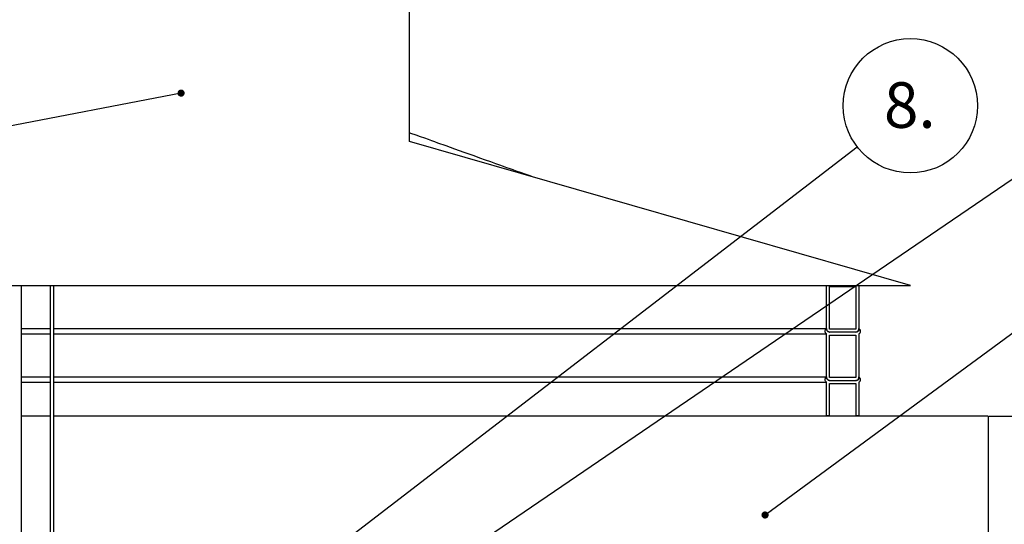
# Model space of a CAD drawing. Units: millimetres. Extents: x 0 to 10668, y 0 to 7543.
# Drawn here: x 3532 to 4676, y 5406 to 5991 of the extents above; entities that cross this region are included whole.
import ezdxf

# ---------------------------------------------------------------- set-up
doc = ezdxf.new("R2010")
doc.units = ezdxf.units.MM
doc.layers.add('UPONOR-MITTA', color=6, linetype='Continuous')
doc.styles.add('SLDTEXTSTYLE0', font='TXT', dxfattribs={"width": 0.7})
doc.dimstyles.new('SLDDIMSTYLE1', dxfattribs={"dimtxt": 53.950195, "dimasz": 26.975098, "dimexe": 0, "dimexo": 0.0625, "dimgap": 13.487549, "dimtad": 1, "dimdec": 0, "dimlfac": 1.333333, "dimrnd": 1e-09, "dimzin": 12, "dimdsep": 46, "dimtxsty": 'SLDTEXTSTYLE0', "dimsah": 1, "dimcen": 0.09, "dimadec": 0, "dimazin": 3, "dimtfac": 1, "dimtdec": 0, "dimtofl": 0, "dimtmove": 0, "dimatfit": 3, "dimfxl": 0, "dimfrac": 2, "dimtolj": 1, "dimtzin": 12, "dimarcsym": 0})
doc.dimstyles.new('SLDDIMSTYLE2', dxfattribs={"dimtxt": 0.18, "dimasz": 8.30003, "dimexe": 0, "dimexo": 0.0625, "dimgap": 0, "dimtad": 0, "dimtih": 1, "dimtoh": 1, "dimdec": 0, "dimrnd": 1e-09, "dimzin": 0, "dimdsep": 46, "dimtxsty": 'Standard', "dimblk1": 'DOT', "dimblk2": 'DOT', "dimsah": 1, "dimcen": 0.09, "dimadec": 0, "dimazin": 0, "dimtfac": 8.30003, "dimtdec": 0, "dimtofl": 0, "dimtmove": 0, "dimatfit": 3, "dimldrblk": 'DOT', "dimfxl": 0, "dimfrac": 2, "dimtolj": 1, "dimtzin": 0, "dimarcsym": 0})

# ---------------------------------------------------------------- blocks, each defined once
blk = doc.blocks.new('_D')
at = {"layer": 'UPONOR-MITTA'}
for p, q in [((4658, 5531.2), (5118, 5531.2)), ((5117, 5531.2), (5117, 5156.2)), ((4658, 5156.2), (5118, 5156.2))]:
    blk.add_line(p, q, dxfattribs=at)
for points in [[(5117, 5531.2), (5112.9, 5504.3), (5121.2, 5504.3)], [(5117, 5156.2), (5121.2, 5183.2), (5112.9, 5183.2)]]:
    blk.add_solid(points, dxfattribs=at)
at = {"layer": 'UPONOR-MITTA', "char_height": 52.92, "attachment_point": 1, "rotation": 90, "style": 'SLDTEXTSTYLE0'}
for s, insert in [('565', (5048.8, 5317.2)), ('%%c', (5048.8, 5235.7))]:
    blk.add_mtext(s, dxfattribs=dict(at, insert=insert))
blk = doc.blocks.new('_D_2')
at = {"layer": 'UPONOR-MITTA'}
for p, q in [((3985.8, 6018.7), (5406.3, 6018.7)), ((5405.3, 3281.2), (5405.3, 6018.7)), ((4564.1, 3281.2), (5406.3, 3281.2))]:
    blk.add_line(p, q, dxfattribs=at)
for points in [[(5405.3, 6018.7), (5401.2, 5991.8), (5409.5, 5991.8)], [(5405.3, 3281.2), (5409.5, 3308.2), (5401.2, 3308.2)]]:
    blk.add_solid(points, dxfattribs=at)
at = {"layer": 'UPONOR-MITTA', "insert": (5337.1, 4550.1), "char_height": 52.92, "attachment_point": 1, "rotation": 90, "style": 'SLDTEXTSTYLE0'}
blk.add_mtext('3650', dxfattribs=at)
blk = doc.blocks.new('_Dot')
at = {"color": 0, "linetype": 'ByBlock', "lineweight": -2}
blk.add_line((-0.5, 0), (-1, 0), dxfattribs=at)
at = {"color": 0, "linetype": 'ByBlock', "const_width": 0.5}
blk.add_lwpolyline([(-0.25, 0, 1), (0.25, 0, 1)], format="xyb", close=True, dxfattribs=at)
blk = doc.blocks.new('SW_NOTE_0_34')
at = {"layer": 'UPONOR-MITTA', "color": 0}
blk.add_circle((61.9, 47.6), 78, dxfattribs=at)
at = {"layer": 'UPONOR-MITTA', "color": 0, "insert": (61.3, 74.9), "char_height": 52.92, "attachment_point": 2, "style": 'SLDTEXTSTYLE0'}
blk.add_mtext('8.', dxfattribs=at)

msp = doc.modelspace()

# ---------------------------------------------------------------- linework, layer by layer
at = {"color": 7, "linetype": 'Continuous', "lineweight": 25}
for p, q in [((3984.84, 5850.05), (3984.84, 6018.75)), ((4566.84, 5682.75), (3984.84, 5850.07)), ((2871.84, 5682.75), (4566.84, 5682.75)), ((3534.09, 3983.25), (3534.09, 5682.75)), ((3567.09, 5682.75), (3567.09, 5291.25)), ((3571.59, 5291.25), (3571.59, 5682.75)), ((4469.3, 5632.31), (4469.3, 5682.75)), ((4472.83, 5681.51), (4503.28, 5681.51)), ((4472.83, 5632.31), (4472.83, 5681.51)), ((4503.28, 5681.51), (4503.28, 5632.31)), ((4506.8, 5682.75), (4506.8, 5632.33)), ((3534.09, 5632.9), (3567.09, 5632.9)), ((3571.59, 5632.9), (4469.3, 5632.9)), ((4503.28, 5632.31), (4472.83, 5632.31)), ((4503.28, 5628.79), (4472.83, 5628.79)), ((3534.09, 5626.69), (3567.09, 5626.69)), ((3571.59, 5626.69), (4469.3, 5626.69)), ((4469.3, 5576.06), (4469.3, 5626.69)), ((4472.83, 5625.26), (4503.28, 5625.26)), ((4472.83, 5576.06), (4472.83, 5625.26)), ((4503.28, 5625.26), (4503.28, 5576.06)), ((4506.8, 5626.69), (4506.8, 5576.08)), ((3534.09, 5576.65), (3567.09, 5576.65)), ((3571.59, 5576.65), (4469.3, 5576.65)), ((4503.28, 5576.06), (4472.83, 5576.06)), ((4472.83, 5572.54), (4503.28, 5572.54)), ((3534.09, 5570.44), (3567.09, 5570.44)), ((3571.59, 5570.44), (4469.3, 5570.44)), ((4469.3, 5531.49), (4469.3, 5570.44)), ((4472.83, 5569.01), (4503.28, 5569.01)), ((4472.83, 5531.49), (4472.83, 5569.01)), ((4503.28, 5569.01), (4503.28, 5531.49)), ((4506.8, 5570.44), (4506.8, 5531.49)), ((3567.09, 5531.25), (3534.09, 5531.25)), ((4657, 5531.25), (3571.59, 5531.25)), ((4469.26, 5531.25), (4469.3, 5531.49)), ((4472.83, 5531.49), (4469.3, 5531.49)), ((4472.78, 5531.25), (4472.83, 5531.49)), ((4503.28, 5531.49), (4503.24, 5531.25)), ((4506.8, 5531.49), (4503.28, 5531.49)), ((4506.8, 5531.49), (4506.76, 5531.25)), ((4657, 5531.25), (4657, 5156.25))]:
    msp.add_line(p, q, dxfattribs=at)
at = {"color": 7, "linetype": 'Continuous', "lineweight": 25, "flags": 128}
msp.add_lwpolyline([(4127.62, 5809.02), (4124.84, 5810.01), (4119.06, 5812.08), (4113.72, 5813.99), (4108.83, 5815.73), (4105.1, 5817.06), (4101.64, 5818.3), (4097.98, 5819.61), (4094.01, 5821.02), (4089.73, 5822.55), (4085.14, 5824.19), (4079.34, 5826.26), (4073.1, 5828.49), (4066.44, 5830.87), (4059.72, 5833.27), (4048.22, 5837.37), (4037.37, 5841.24), (4027.18, 5844.89), (4017.63, 5848.29), (4014.23, 5849.51), (4010.64, 5850.79), (4006.69, 5852.2), (4002.36, 5853.75), (3997.66, 5855.43), (3992.58, 5857.24), (3986.12, 5859.54), (3984.84, 5860)], dxfattribs=at)
at = {"color": 7, "linetype": 'Continuous', "lineweight": 25}
for points, knots in [([(4469.3, 5626.69), (4469.29, 5626.7), (4468.93, 5626.93), (4468.41, 5627.4), (4467.84, 5628.33), (4467.54, 5629.39), (4467.61, 5630.64), (4468.1, 5631.8), (4468.75, 5632.53), (4469.19, 5632.83), (4469.3, 5632.9)], [0, 0, 0, 0, 0.0068156, 0.1740143, 0.2786659, 0.4458441, 0.6130225, 0.7801995, 0.9473802, 1, 1, 1, 1]), ([(4469.3, 5632.9), (4469.31, 5632.68), (4469.32, 5632), (4469.68, 5630.9), (4470.4, 5629.94), (4471.35, 5629.22), (4472.15, 5628.89), (4472.71, 5628.8), (4472.83, 5628.79)], [0, 0, 0, 0, 0.1139351, 0.342033, 0.5701337, 0.7128892, 0.9410183, 1, 1, 1, 1]), ([(4472.83, 5628.79), (4472.72, 5628.79), (4472.22, 5628.8), (4471.48, 5629.01), (4470.58, 5629.54), (4469.85, 5630.3), (4469.38, 5631.31), (4469.32, 5632.01), (4469.3, 5632.31)], [0, 0, 0, 0, 0.0588333, 0.2734156, 0.4077352, 0.6222981, 0.8368613, 1, 1, 1, 1]), ([(4503.28, 5628.79), (4503.3, 5628.79), (4503.77, 5628.85), (4504.51, 5629.09), (4505.5, 5629.74), (4506.29, 5630.66), (4506.76, 5631.81), (4506.79, 5632.58), (4506.8, 5632.9)], [0, 0, 0, 0, 0.0120715, 0.2402537, 0.3830842, 0.6112455, 0.8394071, 1, 1, 1, 1]), ([(4506.8, 5632.33), (4506.81, 5632.29), (4506.87, 5631.91), (4506.83, 5631.17), (4506.49, 5630.31), (4505.94, 5629.59), (4505.21, 5629.04), (4504.24, 5628.72), (4503.59, 5628.76), (4503.28, 5628.79)], [0, 0, 0, 0, 0.01992712, 0.19771506, 0.37550082, 0.48676301, 0.66456637, 0.84236951, 1, 1, 1, 1]), ([(4506.8, 5632.9), (4506.9, 5632.84), (4507.33, 5632.55), (4507.97, 5631.85), (4508.48, 5630.7), (4508.57, 5629.44), (4508.29, 5628.38), (4507.73, 5627.45), (4507.21, 5626.95), (4506.83, 5626.71), (4506.8, 5626.69)], [0, 0, 0, 0, 0.0447619, 0.2119567, 0.3791442, 0.5463247, 0.7135015, 0.8181234, 0.9853141, 1, 1, 1, 1]), ([(4469.3, 5570.44), (4469.29, 5570.45), (4468.93, 5570.68), (4468.41, 5571.15), (4467.84, 5572.08), (4467.54, 5573.14), (4467.61, 5574.39), (4468.1, 5575.55), (4468.75, 5576.28), (4469.19, 5576.58), (4469.3, 5576.65)], [0, 0, 0, 0, 0.0068156, 0.1740143, 0.2786659, 0.4458441, 0.6130225, 0.7801995, 0.9473802, 1, 1, 1, 1]), ([(4469.3, 5576.65), (4469.31, 5576.43), (4469.32, 5575.75), (4469.68, 5574.65), (4470.4, 5573.69), (4471.35, 5572.97), (4472.15, 5572.64), (4472.71, 5572.55), (4472.83, 5572.54)], [0, 0, 0, 0, 0.1139351, 0.342033, 0.5701337, 0.7128892, 0.9410183, 1, 1, 1, 1]), ([(4472.83, 5572.54), (4472.72, 5572.54), (4472.22, 5572.55), (4471.48, 5572.76), (4470.58, 5573.29), (4469.85, 5574.05), (4469.38, 5575.06), (4469.32, 5575.76), (4469.3, 5576.06)], [0, 0, 0, 0, 0.0588333, 0.2734156, 0.4077352, 0.6222981, 0.8368613, 1, 1, 1, 1]), ([(4503.28, 5572.54), (4503.3, 5572.54), (4503.77, 5572.6), (4504.51, 5572.84), (4505.5, 5573.49), (4506.29, 5574.41), (4506.76, 5575.56), (4506.79, 5576.33), (4506.8, 5576.65)], [0, 0, 0, 0, 0.0120715, 0.2402537, 0.3830842, 0.6112455, 0.8394071, 1, 1, 1, 1]), ([(4506.8, 5576.08), (4506.81, 5576.04), (4506.87, 5575.66), (4506.83, 5574.92), (4506.49, 5574.06), (4505.94, 5573.34), (4505.21, 5572.79), (4504.24, 5572.47), (4503.59, 5572.51), (4503.28, 5572.54)], [0, 0, 0, 0, 0.01992712, 0.19771506, 0.37550082, 0.48676301, 0.66456637, 0.84236951, 1, 1, 1, 1]), ([(4506.8, 5576.65), (4506.9, 5576.59), (4507.33, 5576.3), (4507.97, 5575.6), (4508.48, 5574.45), (4508.57, 5573.19), (4508.29, 5572.13), (4507.73, 5571.2), (4507.21, 5570.7), (4506.83, 5570.46), (4506.8, 5570.44)], [0, 0, 0, 0, 0.0447619, 0.2119567, 0.3791442, 0.5463247, 0.7135015, 0.8181234, 0.9853141, 1, 1, 1, 1])]:
    msp.add_open_spline(points, degree=3, knots=knots, dxfattribs=at)

# ---------------------------------------------------------------- block references
at = {"layer": 'UPONOR-MITTA'}
msp.add_blockref('SW_NOTE_0_34', (4504.72, 5843.95), dxfattribs=at)

# ---------------------------------------------------------------- dimensions: what is measured, and where the dimension line sits
dim = msp.add_linear_dim(base=(5405.34, 6018.75), p1=(4563.09, 3281.25), p2=(3984.84, 6018.75), angle=90, dimstyle='SLDDIMSTYLE1', dxfattribs=at)
dim.commit()
dim.dimension.update_dxf_attribs({"geometry": '_D_2', "text_midpoint": (5405.34, 4639.9), "dimtype": 160})
dim = msp.add_linear_dim(base=(5117, 5156.25), p1=(4657, 5531.25), p2=(4657, 5156.25), angle=90, text='%%c<>', dimstyle='SLDDIMSTYLE1', dxfattribs=at)
dim.commit()
dim.dimension.update_dxf_attribs({"geometry": '_D', "text_midpoint": (5117, 5343.75), "dimtype": 160})

# ---------------------------------------------------------------- leaders
for points in [[(3719.34, 5906.25), (2489.63, 5668.63)], [(3719.72, 5149.18), (4745.4, 5847.58)], [(3653.29, 5189.71), (4504.72, 5843.95)], [(4397.8, 5416.41), (4981.49, 5845.29)]]:
    msp.add_leader(points, dimstyle='SLDDIMSTYLE2', dxfattribs=at)

doc.saveas('drawing.dxf')
